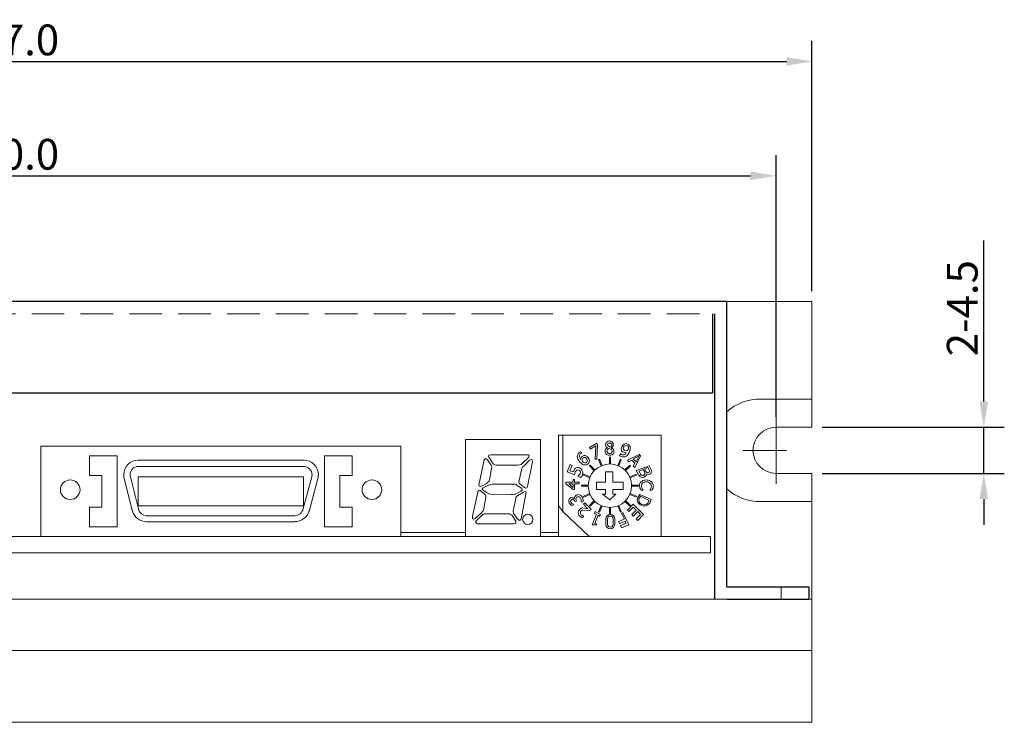
# Model space of a CAD drawing. Units: millimetres. Extents: x 0 to 2459, y 0 to 478.
# Drawn here: x 206 to 302, y 101 to 169 of the extents above; entities that cross this region are included whole.
import ezdxf

# ---------------------------------------------------------------- set-up
doc = ezdxf.new("R2010")
doc.units = ezdxf.units.MM
doc.linetypes.add('CENTER', pattern=[50.8, 31.75, -6.35, 6.35, -6.35])
doc.linetypes.add('HIDDEN2', pattern=[4.7625, 3.175, -1.5875])
for name, color, linetype in [('CL', 1, 'CENTER'), ('DIM', 3, 'Continuous'), ('Layer 1', 7, 'Continuous')]:
    doc.layers.add(name, color=color, linetype=linetype)
doc.styles.get("Standard").update_dxf_attribs({"font": 'txt.shx', "bigfont": '@extfont2.shx'})
doc.dimstyles.get("Standard").update_dxf_attribs({"dimtxt": 3, "dimasz": 2.5, "dimexe": 2, "dimexo": 1, "dimgap": 0.6, "dimtad": 1, "dimdec": 1, "dimzin": 1, "dimdsep": 46, "dimtxsty": 'Standard', "dimcen": 0, "dimclrd": 8, "dimclre": 8, "dimadec": 0, "dimazin": 2, "dimtfac": 1, "dimtdec": 1, "dimtmove": 0, "dimatfit": 3, "dimfxl": 0, "dimtolj": 1, "dimtzin": 0, "dimarcsym": 0})

# ---------------------------------------------------------------- blocks, each defined once
blk = doc.blocks.new('*D3')
at = {"layer": 'Defpoints', "color": 0, "lineweight": 9}
for p in [(283.359, 129.536), (300.107, 129.536), (283.359, 125.036)]:
    blk.add_point(p, dxfattribs=at)
at = {"layer": 'DIM', "color": 8, "lineweight": -2}
for p, q in [((300.107, 132.036), (300.107, 147.736)), ((284.359, 129.536), (302.107, 129.536)), ((300.107, 125.036), (300.107, 129.536)), ((284.359, 125.036), (302.107, 125.036)), ((300.107, 122.536), (300.107, 120.036))]:
    blk.add_line(p, q, dxfattribs=at)
at = {"layer": 'DIM', "color": 8, "lineweight": 9}
for points in [[(299.69, 132.036), (300.523, 132.036), (300.107, 129.536)], [(299.69, 122.536), (300.523, 122.536), (300.107, 125.036)]]:
    blk.add_solid(points, dxfattribs=at)
at = {"layer": 'DIM', "color": 0, "lineweight": 9, "insert": (298.007, 141.136), "char_height": 3, "attachment_point": 5, "rotation": 90}
blk.add_mtext('\\A1;2-4.5', dxfattribs=at)
blk = doc.blocks.new('*D4')
at = {"layer": 'Defpoints', "color": 0, "lineweight": 9}
for p in [(279.859, 154.036), (129.859, 129.536), (279.859, 129.536)]:
    blk.add_point(p, dxfattribs=at)
at = {"layer": 'DIM', "color": 8, "lineweight": -2}
for p, q in [((129.859, 130.536), (129.859, 156.036)), ((279.859, 130.536), (279.859, 156.036)), ((132.359, 154.036), (277.359, 154.036))]:
    blk.add_line(p, q, dxfattribs=at)
at = {"layer": 'DIM', "color": 8, "lineweight": 9}
for points in [[(132.359, 154.453), (132.359, 153.619), (129.859, 154.036)], [(277.359, 154.453), (277.359, 153.619), (279.859, 154.036)]]:
    blk.add_solid(points, dxfattribs=at)
at = {"layer": 'DIM', "color": 0, "lineweight": 9, "insert": (204.859, 156.136), "char_height": 3, "attachment_point": 5}
blk.add_mtext('\\A1;150.0', dxfattribs=at)
blk = doc.blocks.new('*D9')
at = {"layer": 'Defpoints', "color": 0, "lineweight": 9}
for p in [(283.359, 165.178), (126.359, 141.786), (283.359, 141.786)]:
    blk.add_point(p, dxfattribs=at)
at = {"layer": 'DIM', "color": 8, "lineweight": -2}
for p, q in [((126.359, 142.786), (126.359, 167.178)), ((283.359, 142.786), (283.359, 167.178)), ((128.859, 165.178), (280.859, 165.178))]:
    blk.add_line(p, q, dxfattribs=at)
at = {"layer": 'DIM', "color": 8, "lineweight": 9}
for points in [[(128.859, 165.594), (128.859, 164.761), (126.359, 165.178)], [(280.859, 165.594), (280.859, 164.761), (283.359, 165.178)]]:
    blk.add_solid(points, dxfattribs=at)
at = {"layer": 'DIM', "color": 0, "lineweight": 9, "insert": (204.859, 167.278), "char_height": 3, "attachment_point": 5}
blk.add_mtext('\\A1;157.0', dxfattribs=at)

msp = doc.modelspace()

# ---------------------------------------------------------------- linework, layer by layer
at = {"lineweight": 9}
for p, q in [((126.359, 141.786), (283.359, 141.786)), ((283.359, 141.786), (283.359, 129.536)), ((283.359, 132.286), (278.359, 132.286)), ((283.359, 129.536), (279.859, 129.536)), ((283.359, 125.036), (279.859, 125.036)), ((283.359, 125.036), (283.359, 100.786)), ((283.359, 122.286), (278.359, 122.286)), ((273.459, 118.886), (136.259, 118.886)), ((273.459, 118.886), (273.459, 117.286)), ((273.459, 117.286), (136.259, 117.286)), ((280.359, 113.986), (280.359, 112.786)), ((126.359, 112.786), (283.359, 112.786)), ((126.359, 107.786), (283.359, 107.786)), ((283.359, 107.786), (239.001, 107.786)), ((126.359, 100.786), (283.359, 100.786))]:
    msp.add_line(p, q, dxfattribs=at)
for p, q in [((275.059, 141.786), (134.659, 141.786)), ((275.059, 113.986), (275.059, 141.786)), ((273.659, 140.586), (273.659, 132.886)), ((273.859, 140.586), (273.859, 112.786)), ((168.359, 132.886), (273.659, 132.886)), ((275.059, 113.986), (283.059, 113.986)), ((283.059, 113.986), (283.059, 112.786)), ((275.059, 112.786), (283.059, 112.786))]:
    msp.add_line(p, q)
at = {"linetype": 'HIDDEN2', "lineweight": 0}
for p, q in [((135.859, 140.586), (273.859, 140.586)), ((275.059, 112.786), (273.859, 112.786))]:
    msp.add_line(p, q, dxfattribs=at)
at = {"lineweight": 13}
for points in [[(208.182, 118.887), (208.182, 127.696)], [(243.281, 118.887), (243.281, 127.696), (208.182, 127.696)], [(249.577, 118.902), (249.577, 128.34), (256.88, 128.34), (256.88, 118.902)], [(215.637, 126.748), (212.925, 126.748)], [(212.925, 124.849), (212.925, 126.748)], [(215.637, 119.835), (215.637, 126.748)], [(238.539, 126.748), (235.828, 126.748)], [(235.828, 119.835), (235.828, 126.748)], [(238.539, 124.849), (238.539, 126.748)], [(217.67, 126.338), (233.794, 126.338)], [(212.925, 124.849), (214.145, 124.849)], [(214.145, 124.849), (214.145, 121.733)], [(217.67, 125.713), (233.794, 125.713)], [(237.319, 121.733), (237.319, 124.849)], [(237.319, 124.849), (238.539, 124.849)], [(217.127, 121.326), (216.314, 124.543)], [(217.728, 121.461), (216.915, 124.703)], [(217.67, 121.868), (233.794, 121.868), (233.794, 124.714), (217.67, 124.714), (217.67, 121.868)], [(234.596, 124.703), (233.734, 121.486)], [(235.183, 124.543), (234.336, 121.326)], [(214.145, 121.733), (212.925, 121.733)], [(212.925, 119.835), (212.925, 121.733)], [(238.539, 121.733), (237.319, 121.733)], [(238.539, 119.835), (238.539, 121.733)], [(232.945, 120.919), (218.483, 120.919)], [(232.945, 120.332), (218.483, 120.332)], [(212.925, 119.835), (215.637, 119.835)], [(235.828, 119.835), (238.539, 119.835)], [(249.577, 119.293), (243.281, 119.293)], [(256.88, 119.281), (258.647, 119.281)]]:
    msp.add_lwpolyline(points, dxfattribs=at)
at = {"lineweight": 9}
for centre, radius, start, end in [((278.359, 127.286), 5, 90, 131.29987), ((279.859, 127.286), 2.25, 90, 270), ((278.359, 127.286), 5, 228.70013, 270)]:
    msp.add_arc(centre, radius, start, end, dxfattribs=at)
at = {"lineweight": 5}
for points, knots in [([(251.896, 126.577), (251.896, 126.577), (251.627, 126.84), (252.062, 126.84), (252.062, 126.84), (255.475, 126.84), (255.475, 126.84), (255.475, 126.84), (255.924, 126.921), (255.744, 126.607), (255.744, 126.607), (255.115, 125.992), (255.115, 125.992), (255.115, 125.992), (254.996, 125.843), (254.652, 125.843), (254.652, 125.843), (252.62, 125.845), (252.62, 125.845), (252.62, 125.845), (252.302, 125.86), (252.225, 126.083), (252.225, 126.083), (251.896, 126.577), (251.896, 126.577)], [0, 0, 0, 0, 1, 1, 1, 2, 2, 2, 3, 3, 3, 4, 4, 4, 5, 5, 5, 6, 6, 6, 7, 7, 7, 8, 8, 8, 8]), ([(250.898, 123.882), (250.898, 123.882), (251.408, 126.367), (251.408, 126.367), (251.408, 126.367), (251.484, 126.615), (251.732, 126.367), (251.732, 126.367), (252.062, 125.857), (252.062, 125.857), (252.062, 125.857), (252.206, 125.768), (252.116, 125.483), (252.116, 125.483), (251.876, 124.271), (251.876, 124.271), (251.876, 124.271), (251.739, 124.158), (251.642, 124.061), (251.642, 124.061), (251.133, 123.806), (251.133, 123.806), (251.133, 123.806), (250.859, 123.689), (250.898, 123.882)], [0, 0, 0, 0, 1, 1, 1, 2, 2, 2, 3, 3, 3, 4, 4, 4, 5, 5, 5, 6, 6, 6, 7, 7, 7, 8, 8, 8, 8]), ([(255.052, 125.398), (255.052, 125.398), (255.041, 125.618), (255.289, 125.768), (255.289, 125.768), (255.818, 126.315), (255.818, 126.315), (255.818, 126.315), (256.178, 126.607), (256.099, 126.156), (256.099, 126.156), (255.623, 123.756), (255.623, 123.756), (255.623, 123.756), (255.541, 123.461), (255.333, 123.668), (255.333, 123.668), (254.901, 123.986), (254.901, 123.986), (254.901, 123.986), (254.733, 124.092), (254.813, 124.347), (254.813, 124.347), (255.052, 125.398), (255.052, 125.398)], [0, 0, 0, 0, 1, 1, 1, 2, 2, 2, 3, 3, 3, 4, 4, 4, 5, 5, 5, 6, 6, 6, 7, 7, 7, 8, 8, 8, 8]), ([(251.327, 123.368), (251.327, 123.368), (251.089, 123.492), (251.319, 123.625), (251.319, 123.625), (251.839, 123.889), (251.839, 123.889), (251.839, 123.889), (251.928, 123.986), (252.174, 123.986), (252.174, 123.986), (254.354, 123.986), (254.354, 123.986), (254.354, 123.986), (254.477, 124.003), (254.61, 123.871), (254.61, 123.871), (255.051, 123.589), (255.051, 123.589), (255.051, 123.589), (255.263, 123.457), (254.971, 123.316), (254.971, 123.316), (254.46, 123.024), (254.46, 123.024), (254.46, 123.024), (254.284, 122.989), (254.036, 122.989), (254.036, 122.989), (252.006, 123.024), (252.006, 123.024), (252.006, 123.024), (251.765, 123.082), (251.689, 123.156), (251.689, 123.156), (251.327, 123.368), (251.327, 123.368)], [0, 0, 0, 0, 1, 1, 1, 2, 2, 2, 3, 3, 3, 4, 4, 4, 5, 5, 5, 6, 6, 6, 7, 7, 7, 8, 8, 8, 9, 9, 9, 10, 10, 10, 11, 11, 11, 12, 12, 12, 12]), ([(250.774, 123.218), (250.774, 123.218), (250.86, 123.536), (251.037, 123.359), (251.037, 123.359), (251.468, 122.989), (251.468, 122.989), (251.468, 122.989), (251.581, 122.935), (251.581, 122.707), (251.581, 122.707), (251.334, 121.464), (251.334, 121.464), (251.334, 121.464), (251.3, 121.358), (251.15, 121.208), (251.15, 121.208), (250.524, 120.641), (250.524, 120.641), (250.524, 120.641), (250.148, 120.386), (250.254, 120.871), (250.254, 120.871), (250.774, 123.218), (250.774, 123.218)], [0, 0, 0, 0, 1, 1, 1, 2, 2, 2, 3, 3, 3, 4, 4, 4, 5, 5, 5, 6, 6, 6, 7, 7, 7, 8, 8, 8, 8]), ([(254.231, 121.366), (254.231, 121.366), (254.477, 122.591), (254.477, 122.591), (254.477, 122.591), (254.468, 122.778), (254.68, 122.892), (254.68, 122.892), (255.237, 123.201), (255.237, 123.201), (255.237, 123.201), (255.578, 123.413), (255.481, 123.06), (255.481, 123.06), (255.01, 120.614), (255.01, 120.614), (255.01, 120.614), (254.848, 120.218), (254.601, 120.668), (254.601, 120.668), (254.284, 121.109), (254.284, 121.109), (254.284, 121.109), (254.204, 121.234), (254.231, 121.366)], [0, 0, 0, 0, 1, 1, 1, 2, 2, 2, 3, 3, 3, 4, 4, 4, 5, 5, 5, 6, 6, 6, 7, 7, 7, 8, 8, 8, 8]), ([(250.755, 120.14), (250.755, 120.14), (250.419, 120.227), (250.647, 120.457), (250.647, 120.457), (251.283, 121.022), (251.283, 121.022), (251.283, 121.022), (251.327, 121.109), (251.619, 121.109), (251.619, 121.109), (253.86, 121.109), (253.86, 121.109), (253.86, 121.109), (254.015, 121.043), (254.134, 120.924), (254.134, 120.924), (254.477, 120.377), (254.477, 120.377), (254.477, 120.377), (254.61, 120.121), (254.265, 120.121), (254.265, 120.121), (250.755, 120.14), (250.755, 120.14)], [0, 0, 0, 0, 1, 1, 1, 2, 2, 2, 3, 3, 3, 4, 4, 4, 5, 5, 5, 6, 6, 6, 7, 7, 7, 8, 8, 8, 8]), ([(256.158, 120.562), (256.158, 120.285), (255.932, 120.06), (255.654, 120.06), (255.376, 120.06), (255.152, 120.285), (255.152, 120.562), (255.152, 120.84), (255.376, 121.065), (255.654, 121.065), (255.932, 121.065), (256.158, 120.84), (256.158, 120.562)], [0, 0, 0, 0, 1, 1, 1, 2, 2, 2, 3, 3, 3, 4, 4, 4, 4])]:
    msp.add_open_spline(points, degree=3, knots=knots, dxfattribs=at)
at = {"lineweight": 13}
for points, knots in [([(217.736, 126.329), (216.862, 126.329), (216.273, 125.694), (216.273, 124.908), (216.273, 124.784), (216.281, 124.661), (216.313, 124.54)], [0, 0, 0, 0, 1, 1, 1, 2, 2, 2, 2]), ([(235.191, 124.54), (235.224, 124.661), (235.24, 124.784), (235.24, 124.908), (235.24, 125.694), (234.595, 126.338), (233.81, 126.338)], [0, 0, 0, 0, 1, 1, 1, 2, 2, 2, 2]), ([(217.736, 125.713), (217.201, 125.713), (216.889, 125.353), (216.889, 124.908), (216.889, 124.838), (216.897, 124.768), (216.916, 124.699)], [0, 0, 0, 0, 1, 1, 1, 2, 2, 2, 2]), ([(234.596, 124.699), (234.614, 124.768), (234.624, 124.838), (234.624, 124.908), (234.624, 125.352), (234.245, 125.713), (233.802, 125.713)], [0, 0, 0, 0, 1, 1, 1, 2, 2, 2, 2]), ([(212.005, 123.45), (212.005, 123.975), (211.577, 124.402), (211.051, 124.402), (210.524, 124.402), (210.097, 123.975), (210.097, 123.45), (210.097, 122.923), (210.524, 122.495), (211.051, 122.495), (211.577, 122.495), (212.005, 122.923), (212.005, 123.45)], [0, 0, 0, 0, 1, 1, 1, 2, 2, 2, 3, 3, 3, 4, 4, 4, 4]), ([(241.413, 123.45), (241.413, 123.975), (240.985, 124.402), (240.457, 124.402), (239.932, 124.402), (239.506, 123.975), (239.506, 123.45), (239.506, 122.923), (239.932, 122.495), (240.457, 122.495), (240.985, 122.495), (241.413, 122.923), (241.413, 123.45)], [0, 0, 0, 0, 1, 1, 1, 2, 2, 2, 3, 3, 3, 4, 4, 4, 4])]:
    msp.add_open_spline(points, degree=3, knots=knots, dxfattribs=at)
for points in [[(217.117, 121.389), (217.284, 120.767), (217.848, 120.335), (218.49, 120.335)], [(217.713, 121.524), (217.795, 121.215), (218.139, 120.927), (218.49, 120.927)], [(232.948, 120.918), (233.312, 120.918), (233.664, 121.221), (233.758, 121.573)], [(232.948, 120.343), (233.59, 120.343), (234.187, 120.792), (234.354, 121.414)]]:
    msp.add_open_spline(points, degree=3, dxfattribs=at)
at = {"layer": 'CL', "lineweight": 9}
for p, q in [((279.859, 124.036), (279.859, 130.536)), ((280.859, 127.286), (276.609, 127.286))]:
    msp.add_line(p, q, dxfattribs=at)
at = {"layer": 'Layer 1', "lineweight": 15}
for p, q in [((261.732, 125.844), (261.662, 125.774)), ((262.133, 125.302), (261.662, 125.774)), ((262.204, 125.372), (261.732, 125.844)), ((262.646, 126.431), (262.553, 126.393)), ((262.808, 125.776), (262.553, 126.393)), ((262.901, 125.815), (262.646, 126.431)), ((263.614, 125.956), (263.614, 126.624)), ((263.714, 126.624), (263.614, 126.624)), ((263.714, 125.956), (263.714, 126.624)), ((264.427, 125.815), (264.682, 126.431)), ((264.519, 125.776), (264.774, 126.393)), ((264.774, 126.393), (264.682, 126.431)), ((265.123, 125.372), (265.595, 125.844)), ((265.194, 125.302), (265.666, 125.774)), ((265.666, 125.774), (265.595, 125.844)), ((261.113, 124.953), (261.075, 124.86)), ((261.691, 124.605), (261.075, 124.86)), ((261.73, 124.697), (261.113, 124.953)), ((265.598, 124.697), (266.214, 124.953)), ((265.636, 124.605), (266.253, 124.86)), ((266.253, 124.86), (266.214, 124.953)), ((261.549, 123.892), (260.882, 123.892)), ((260.882, 123.892), (260.882, 123.792)), ((265.778, 123.892), (266.445, 123.892)), ((266.445, 123.792), (266.445, 123.892)), ((261.549, 123.792), (260.882, 123.792)), ((261.691, 123.079), (261.075, 122.824)), ((261.73, 122.987), (261.113, 122.731)), ((265.598, 122.987), (266.214, 122.731)), ((265.636, 123.079), (266.253, 122.824)), ((265.778, 123.792), (266.445, 123.792)), ((261.075, 122.824), (261.113, 122.731)), ((262.133, 122.382), (261.662, 121.911)), ((261.662, 121.911), (261.732, 121.84)), ((262.204, 122.312), (261.732, 121.84)), ((262.808, 121.908), (262.553, 121.291)), ((264.519, 121.908), (264.774, 121.291)), ((265.123, 122.312), (265.595, 121.84)), ((265.194, 122.382), (265.666, 121.911)), ((265.595, 121.84), (265.666, 121.911)), ((266.214, 122.731), (266.253, 122.824)), ((262.553, 121.291), (262.646, 121.253)), ((262.901, 121.87), (262.646, 121.253)), ((263.614, 121.728), (263.614, 121.093)), ((263.614, 121.093), (263.714, 121.093)), ((263.714, 121.728), (263.714, 121.093)), ((264.427, 121.87), (264.682, 121.253)), ((264.682, 121.253), (264.774, 121.291)), ((258.647, 118.886), (268.657, 118.886))]:
    msp.add_line(p, q, dxfattribs=at)
for points in [[(258.647, 118.886), (258.647, 128.749)], [(258.647, 128.749), (259.076, 128.749)], [(259.076, 128.749), (259.076, 121.314), (258.647, 121.887)], [(259.076, 128.749), (268.657, 128.749)], [(268.657, 128.749), (268.657, 118.886), (261.651, 118.886)], [(261.656, 127.563), (262.37, 127.992), (262.452, 127.804), (262.4, 126.432), (262.228, 126.418), (262.294, 127.723), (261.75, 127.407), (261.656, 127.563)], [(260.796, 127.136), (260.922, 127.01)], [(264.6, 126.765), (264.685, 126.976)], [(266.084, 125.603), (265.94, 125.748), (266.084, 126.033), (265.797, 126.318), (265.512, 126.176), (265.367, 126.318), (266.512, 126.891), (266.655, 126.748), (266.084, 125.603)], [(266.512, 126.748), (266.225, 126.176), (265.94, 126.463), (266.512, 126.748)], [(260.22, 124.89), (259.504, 125.175), (259.792, 125.89), (259.968, 125.8)], [(259.968, 125.8), (259.745, 125.3), (260.077, 125.175), (260.194, 125.413)], [(266.46, 124.908), (266.225, 125.318), (267.478, 125.78)], [(267.478, 125.78), (267.677, 125.396)], [(263.223, 125.175), (263.938, 125.175)], [(263.223, 124.175), (263.223, 125.175)], [(263.938, 125.175), (263.938, 124.175)], [(266.627, 124.972), (266.516, 125.242), (266.912, 125.412)], [(266.912, 125.412), (267.051, 125.148)], [(267.207, 125.201), (267.044, 125.472), (267.37, 125.603)], [(267.37, 125.603), (267.516, 125.331)], [(260.22, 124.032), (260.22, 123.459), (260.077, 123.459), (259.362, 124.032), (259.362, 124.175), (260.077, 124.175), (260.077, 124.46), (260.22, 124.46), (260.22, 124.175), (260.648, 124.175), (260.648, 124.032), (260.22, 124.032)], [(260.086, 124.038), (260.084, 123.652), (259.649, 124.032), (260.086, 124.038)], [(260.799, 124.651), (260.535, 124.761)], [(262.365, 123.459), (262.365, 124.175)], [(262.365, 124.175), (263.223, 124.175)], [(263.938, 124.175), (264.939, 124.175)], [(264.939, 124.175), (264.939, 123.459)], [(263.223, 123.459), (262.365, 123.459)], [(263.651, 122.459), (262.938, 123.031)], [(262.938, 123.031), (263.223, 123.031)], [(263.223, 123.031), (263.223, 123.459)], [(264.226, 123.031), (263.651, 122.459)], [(264.939, 123.459), (263.938, 123.459)], [(263.938, 123.459), (263.938, 123.031)], [(263.938, 123.031), (264.226, 123.031)], [(266.391, 122.695), (266.583, 122.997), (267.678, 122.489)], [(266.889, 123.393), (266.675, 123.393)], [(267.774, 123.393), (267.549, 123.393)], [(259.911, 122.154), (260.113, 121.974), (259.951, 121.905)], [(260.392, 122.344), (260.257, 122.288)], [(261.065, 122.31), (260.876, 122.231)], [(261.008, 121.668), (261.507, 121.601), (261.078, 122.04), (261.222, 122.172), (261.829, 121.561), (261.682, 121.42)], [(266.942, 121.029), (266.37, 120.456), (266.225, 120.601), (266.655, 121.029), (266.37, 121.314), (265.94, 120.886), (265.812, 121.027), (266.225, 121.459), (265.94, 121.744), (265.512, 121.314), (265.367, 121.459), (265.94, 122.029), (266.942, 121.029)], [(266.532, 122.654), (266.63, 122.806), (267.487, 122.4)], [(267.487, 122.4), (267.37, 122.172)], [(267.678, 122.489), (267.542, 122.154)], [(259.076, 121.314), (261.651, 118.886)], [(260.934, 120.967), (261.078, 120.886), (260.99, 120.723), (260.836, 120.796)], [(261.682, 121.42), (261.031, 121.462)], [(262.08, 120.028), (261.936, 120.028), (262.365, 121.029), (262.149, 121.147), (262.223, 121.314), (262.741, 121.049)], [(262.741, 121.049), (262.651, 120.886), (262.508, 120.953), (262.203, 120.17), (262.381, 120.096), (262.365, 120.028), (262.08, 120.028)], [(265.512, 120.028), (264.796, 119.743), (264.689, 119.946), (265.226, 120.171), (265.137, 120.39), (264.601, 120.14), (264.511, 120.314), (265.082, 120.601), (264.796, 121.172), (264.912, 121.236), (265.512, 120.028)], [(263.273, 120.057), (263.273, 120.603)], [(263.423, 120.061), (263.423, 120.603)], [(263.978, 120.603), (263.978, 120.061)], [(264.127, 120.603), (264.127, 120.057)]]:
    msp.add_lwpolyline(points, dxfattribs=at)
msp.add_circle((263.664, 123.842), 2.115, dxfattribs=at)
for points, knots in [([(263.249, 127.923), (263.236, 127.891), (263.231, 127.858), (263.231, 127.827), (263.231, 127.781), (263.241, 127.736), (263.261, 127.698)], [0, 0, 0, 0, 1, 1, 1, 2, 2, 2, 2]), ([(263.856, 128.108), (263.786, 128.165), (263.701, 128.196), (263.611, 128.196), (263.442, 128.196), (263.294, 128.085), (263.249, 127.923)], [0, 0, 0, 0, 1, 1, 1, 2, 2, 2, 2]), ([(263.548, 127.996), (263.474, 127.989), (263.416, 127.927), (263.416, 127.854), (263.416, 127.824), (263.428, 127.794), (263.445, 127.769)], [0, 0, 0, 0, 1, 1, 1, 2, 2, 2, 2]), ([(263.734, 127.977), (263.691, 127.993), (263.648, 128.002), (263.605, 128.002), (263.585, 128.002), (263.565, 127.999), (263.548, 127.996)], [0, 0, 0, 0, 1, 1, 1, 2, 2, 2, 2]), ([(263.845, 127.782), (263.846, 127.791), (263.846, 127.801), (263.846, 127.811), (263.846, 127.885), (263.803, 127.951), (263.734, 127.977)], [0, 0, 0, 0, 1, 1, 1, 2, 2, 2, 2]), ([(263.982, 127.716), (263.988, 127.744), (263.991, 127.771), (263.991, 127.798), (263.991, 127.894), (263.958, 127.987), (263.898, 128.063)], [0, 0, 0, 0, 1, 1, 1, 2, 2, 2, 2]), ([(265.256, 127.759), (265.247, 127.761), (265.238, 127.761), (265.231, 127.761), (265.087, 127.761), (264.968, 127.643), (264.968, 127.496), (264.968, 127.428), (264.993, 127.364), (265.041, 127.314)], [0, 0, 0, 0, 1, 1, 1, 2, 2, 2, 3, 3, 3, 3]), ([(265.44, 127.357), (265.469, 127.401), (265.486, 127.453), (265.486, 127.507), (265.486, 127.638), (265.386, 127.748), (265.256, 127.759)], [0, 0, 0, 0, 1, 1, 1, 2, 2, 2, 2]), ([(265.647, 127.447), (265.65, 127.463), (265.65, 127.479), (265.65, 127.494), (265.65, 127.603), (265.608, 127.708), (265.535, 127.787)], [0, 0, 0, 0, 1, 1, 1, 2, 2, 2, 2]), ([(260.558, 126.947), (260.507, 126.867), (260.478, 126.774), (260.478, 126.676), (260.478, 126.589), (260.502, 126.502), (260.545, 126.426)], [0, 0, 0, 0, 1, 1, 1, 2, 2, 2, 2]), ([(260.922, 127.01), (260.81, 126.983), (260.722, 126.896), (260.694, 126.784), (260.69, 126.757), (260.687, 126.731), (260.687, 126.704), (260.687, 126.598), (260.723, 126.492), (260.789, 126.407)], [0, 0, 0, 0, 1, 1, 1, 2, 2, 2, 3, 3, 3, 3]), ([(261.459, 126.671), (261.375, 126.744), (261.264, 126.785), (261.151, 126.785), (261.138, 126.785), (261.126, 126.784), (261.113, 126.784)], [0, 0, 0, 0, 1, 1, 1, 2, 2, 2, 2]), ([(263.208, 127.29), (263.2, 127.254), (263.196, 127.218), (263.196, 127.182), (263.196, 127.156), (263.198, 127.131), (263.201, 127.106)], [0, 0, 0, 0, 1, 1, 1, 2, 2, 2, 2]), ([(263.422, 126.835), (263.488, 126.82), (263.557, 126.812), (263.624, 126.812), (263.693, 126.812), (263.761, 126.82), (263.829, 126.837)], [0, 0, 0, 0, 1, 1, 1, 2, 2, 2, 2]), ([(263.506, 127.01), (263.545, 126.993), (263.587, 126.983), (263.63, 126.983), (263.68, 126.983), (263.73, 126.996), (263.773, 127.022)], [0, 0, 0, 0, 1, 1, 1, 2, 2, 2, 2]), ([(263.618, 127.63), (263.653, 127.618), (263.688, 127.612), (263.723, 127.612), (263.744, 127.612), (263.764, 127.613), (263.784, 127.618)], [0, 0, 0, 0, 1, 1, 1, 2, 2, 2, 2]), ([(263.885, 127.181), (263.886, 127.192), (263.886, 127.205), (263.886, 127.216), (263.886, 127.3), (263.833, 127.375), (263.754, 127.406)], [0, 0, 0, 0, 1, 1, 1, 2, 2, 2, 2]), ([(264.032, 127.03), (264.048, 127.088), (264.055, 127.146), (264.055, 127.205), (264.055, 127.237), (264.052, 127.271), (264.048, 127.302)], [0, 0, 0, 0, 1, 1, 1, 2, 2, 2, 2]), ([(264.6, 126.765), (264.695, 126.691), (264.816, 126.652), (264.939, 126.652), (264.945, 126.652), (264.952, 126.652), (264.959, 126.652)], [0, 0, 0, 0, 1, 1, 1, 2, 2, 2, 2]), ([(264.685, 126.976), (264.73, 126.91), (264.799, 126.865), (264.876, 126.853), (264.906, 126.847), (264.936, 126.844), (264.968, 126.844), (264.995, 126.844), (265.022, 126.847), (265.049, 126.851), (265.154, 126.86), (265.238, 126.943), (265.25, 127.049)], [0, 0, 0, 0, 1, 1, 1, 2, 2, 2, 3, 3, 3, 4, 4, 4, 4]), ([(264.769, 127.401), (264.766, 127.391), (264.766, 127.38), (264.766, 127.367), (264.766, 127.277), (264.814, 127.192), (264.895, 127.149)], [0, 0, 0, 0, 1, 1, 1, 2, 2, 2, 2]), ([(264.895, 127.149), (264.996, 127.083), (265.114, 127.047), (265.237, 127.047), (265.241, 127.047), (265.246, 127.047), (265.25, 127.049)], [0, 0, 0, 0, 1, 1, 1, 2, 2, 2, 2]), ([(264.959, 126.652), (264.979, 126.649), (265.001, 126.648), (265.024, 126.648), (265.142, 126.648), (265.256, 126.695), (265.334, 126.782)], [0, 0, 0, 0, 1, 1, 1, 2, 2, 2, 2]), ([(265.041, 127.314), (265.088, 127.265), (265.154, 127.237), (265.223, 127.237), (265.311, 127.237), (265.393, 127.282), (265.439, 127.357)], [0, 0, 0, 0, 1, 1, 1, 2, 2, 2, 2]), ([(261.068, 126.56), (260.992, 126.502), (260.949, 126.411), (260.949, 126.315), (260.949, 126.305), (260.949, 126.297), (260.951, 126.287)], [0, 0, 0, 0, 1, 1, 1, 2, 2, 2, 2]), ([(260.995, 125.919), (261.074, 125.878), (261.161, 125.858), (261.25, 125.858), (261.316, 125.858), (261.382, 125.87), (261.444, 125.891)], [0, 0, 0, 0, 1, 1, 1, 2, 2, 2, 2]), ([(261.285, 126.562), (261.253, 126.586), (261.216, 126.599), (261.177, 126.599), (261.137, 126.599), (261.098, 126.586), (261.068, 126.56)], [0, 0, 0, 0, 1, 1, 1, 2, 2, 2, 2]), ([(261.2, 126.063), (261.216, 126.06), (261.233, 126.059), (261.249, 126.059), (261.363, 126.059), (261.458, 126.152), (261.458, 126.267), (261.458, 126.271), (261.458, 126.275), (261.456, 126.281)], [0, 0, 0, 0, 1, 1, 1, 2, 2, 2, 3, 3, 3, 3]), ([(261.654, 126.165), (261.661, 126.198), (261.664, 126.232), (261.664, 126.265), (261.664, 126.426), (261.59, 126.575), (261.459, 126.671)], [0, 0, 0, 0, 1, 1, 1, 2, 2, 2, 2]), ([(260.535, 124.761), (260.628, 124.838), (260.675, 124.885), (260.712, 124.931), (260.743, 124.984), (260.772, 125.05), (260.782, 125.123), (260.781, 125.135), (260.784, 125.153), (260.785, 125.174), (260.756, 125.281), (260.654, 125.38), (260.532, 125.38), (260.465, 125.38), (260.401, 125.348), (260.359, 125.295), (260.299, 125.219), (260.259, 125.132), (260.246, 125.057), (260.233, 125.021), (260.233, 124.988), (260.22, 124.89)], [0, 0, 0, 0, 1, 1, 1, 2, 2, 2, 3, 3, 3, 4, 4, 4, 5, 5, 5, 6, 6, 6, 7, 7, 7, 7]), ([(260.875, 125.447), (260.777, 125.558), (260.638, 125.622), (260.491, 125.622), (260.478, 125.622), (260.468, 125.622), (260.457, 125.621)], [0, 0, 0, 0, 1, 1, 1, 2, 2, 2, 2]), ([(261.012, 125), (261.013, 125.059), (261.005, 125.12), (260.987, 125.189), (260.964, 125.278), (260.934, 125.371), (260.875, 125.447)], [0, 0, 0, 0, 1, 1, 1, 2, 2, 2, 2]), ([(266.627, 124.972), (266.662, 124.887), (266.745, 124.831), (266.837, 124.831), (266.963, 124.831), (267.068, 124.933), (267.068, 125.06), (267.068, 125.091), (267.061, 125.121), (267.051, 125.148)], [0, 0, 0, 0, 1, 1, 1, 2, 2, 2, 3, 3, 3, 3]), ([(267.207, 125.201), (267.233, 125.139), (267.294, 125.098), (267.361, 125.098), (267.453, 125.098), (267.531, 125.172), (267.531, 125.265), (267.531, 125.287), (267.525, 125.31), (267.516, 125.331)], [0, 0, 0, 0, 1, 1, 1, 2, 2, 2, 3, 3, 3, 3]), ([(267.446, 124.946), (267.45, 124.946), (267.457, 124.946), (267.462, 124.946), (267.536, 124.946), (267.606, 124.98), (267.652, 125.039)], [0, 0, 0, 0, 1, 1, 1, 2, 2, 2, 2]), ([(267.652, 125.039), (267.688, 125.101), (267.708, 125.171), (267.708, 125.244), (267.708, 125.295), (267.697, 125.347), (267.677, 125.396)], [0, 0, 0, 0, 1, 1, 1, 2, 2, 2, 2]), ([(266.79, 124.295), (266.635, 124.212), (266.541, 124.049), (266.541, 123.874), (266.541, 123.853), (266.542, 123.828), (266.545, 123.807)], [0, 0, 0, 0, 1, 1, 1, 2, 2, 2, 2]), ([(266.622, 124.715), (266.675, 124.668), (266.745, 124.644), (266.817, 124.644), (266.823, 124.644), (266.83, 124.644), (266.837, 124.644)], [0, 0, 0, 0, 1, 1, 1, 2, 2, 2, 2]), ([(267.549, 123.393), (267.594, 123.447), (267.628, 123.509), (267.654, 123.576), (267.677, 123.644), (267.69, 123.717), (267.69, 123.788), (267.69, 123.818), (267.688, 123.851), (267.682, 123.881), (267.661, 124.023), (267.559, 124.136), (267.423, 124.175), (267.347, 124.197), (267.268, 124.21), (267.19, 124.21), (267.137, 124.21), (267.085, 124.204), (267.033, 124.194), (266.867, 124.167), (266.741, 124.032), (266.727, 123.864), (266.725, 123.85), (266.725, 123.837), (266.725, 123.823), (266.725, 123.783), (266.731, 123.74), (266.741, 123.7), (266.761, 123.586), (266.813, 123.482), (266.889, 123.393)], [0, 0, 0, 0, 1, 1, 1, 2, 2, 2, 3, 3, 3, 4, 4, 4, 5, 5, 5, 6, 6, 6, 7, 7, 7, 8, 8, 8, 9, 9, 9, 10, 10, 10, 10]), ([(267.627, 124.28), (267.496, 124.358), (267.346, 124.4), (267.192, 124.4), (267.052, 124.4), (266.913, 124.364), (266.79, 124.295)], [0, 0, 0, 0, 1, 1, 1, 2, 2, 2, 2]), ([(267.774, 123.393), (267.851, 123.518), (267.892, 123.662), (267.892, 123.808), (267.892, 123.813), (267.892, 123.816), (267.892, 123.82)], [0, 0, 0, 0, 1, 1, 1, 2, 2, 2, 2]), ([(260.936, 122.776), (260.869, 122.896), (260.743, 122.969), (260.606, 122.969), (260.564, 122.969), (260.521, 122.962), (260.479, 122.947)], [0, 0, 0, 0, 1, 1, 1, 2, 2, 2, 2]), ([(259.656, 122.399), (259.654, 122.389), (259.654, 122.379), (259.654, 122.366), (259.654, 122.223), (259.716, 122.086), (259.825, 121.992)], [0, 0, 0, 0, 1, 1, 1, 2, 2, 2, 2]), ([(260.197, 122.555), (260.141, 122.639), (260.048, 122.691), (259.949, 122.691), (259.786, 122.691), (259.657, 122.562), (259.656, 122.399)], [0, 0, 0, 0, 1, 1, 1, 2, 2, 2, 2]), ([(260.257, 122.288), (260.22, 122.377), (260.156, 122.452), (260.074, 122.5), (260.051, 122.512), (260.028, 122.519), (260.005, 122.519), (259.965, 122.519), (259.926, 122.5), (259.902, 122.468), (259.859, 122.429), (259.833, 122.373), (259.833, 122.316), (259.833, 122.253), (259.862, 122.194), (259.911, 122.154)], [0, 0, 0, 0, 1, 1, 1, 2, 2, 2, 3, 3, 3, 4, 4, 4, 5, 5, 5, 5]), ([(260.293, 122.844), (260.24, 122.806), (260.212, 122.743), (260.203, 122.676), (260.199, 122.658), (260.201, 122.635), (260.197, 122.555)], [0, 0, 0, 0, 1, 1, 1, 2, 2, 2, 2]), ([(260.85, 122.455), (260.842, 122.533), (260.812, 122.612), (260.76, 122.674), (260.719, 122.737), (260.648, 122.774), (260.574, 122.774), (260.451, 122.774), (260.351, 122.674), (260.351, 122.552), (260.351, 122.538), (260.352, 122.525), (260.355, 122.512), (260.359, 122.455), (260.372, 122.397), (260.392, 122.344)], [0, 0, 0, 0, 1, 1, 1, 2, 2, 2, 3, 3, 3, 4, 4, 4, 5, 5, 5, 5]), ([(261.065, 122.31), (261.067, 122.33), (261.07, 122.351), (261.07, 122.374), (261.07, 122.412), (261.065, 122.452), (261.055, 122.488)], [0, 0, 0, 0, 1, 1, 1, 2, 2, 2, 2]), ([(266.391, 122.695), (266.33, 122.602), (266.324, 122.555), (266.324, 122.505), (266.324, 122.141), (266.619, 121.846), (266.983, 121.846), (267.208, 121.846), (267.42, 121.962), (267.542, 122.154)], [0, 0, 0, 0, 1, 1, 1, 2, 2, 2, 3, 3, 3, 3]), ([(266.532, 122.654), (266.501, 122.588), (266.483, 122.516), (266.483, 122.443), (266.483, 122.181), (266.694, 121.969), (266.956, 121.969), (267.159, 121.969), (267.341, 122.099), (267.37, 122.172)], [0, 0, 0, 0, 1, 1, 1, 2, 2, 2, 3, 3, 3, 3]), ([(260.713, 121.539), (260.623, 121.445), (260.575, 121.333), (260.575, 121.215), (260.575, 121.041), (260.679, 120.882), (260.836, 120.796)], [0, 0, 0, 0, 1, 1, 1, 2, 2, 2, 2]), ([(261.008, 121.668), (261.007, 121.668), (261.005, 121.668), (261.004, 121.668), (260.901, 121.668), (260.805, 121.627), (260.713, 121.539)], [0, 0, 0, 0, 1, 1, 1, 2, 2, 2, 2]), ([(261.031, 121.462), (261.03, 121.462), (261.03, 121.462), (261.028, 121.462), (260.892, 121.462), (260.782, 121.352), (260.782, 121.217), (260.782, 121.111), (260.848, 121.018), (260.934, 120.967)], [0, 0, 0, 0, 1, 1, 1, 2, 2, 2, 3, 3, 3, 3]), ([(264.127, 120.603), (264.127, 120.839), (263.935, 121.03), (263.7, 121.03), (263.463, 121.03), (263.273, 120.839), (263.273, 120.603)], [0, 0, 0, 0, 1, 1, 1, 2, 2, 2, 2]), ([(263.273, 120.057), (263.282, 119.828), (263.469, 119.647), (263.7, 119.647), (263.929, 119.647), (264.117, 119.828), (264.127, 120.057)], [0, 0, 0, 0, 1, 1, 1, 2, 2, 2, 2]), ([(263.978, 120.603), (263.978, 120.758), (263.853, 120.881), (263.7, 120.881), (263.547, 120.881), (263.423, 120.758), (263.423, 120.603)], [0, 0, 0, 0, 1, 1, 1, 2, 2, 2, 2]), ([(263.423, 120.061), (263.431, 119.914), (263.552, 119.798), (263.7, 119.798), (263.846, 119.798), (263.968, 119.914), (263.978, 120.061)], [0, 0, 0, 0, 1, 1, 1, 2, 2, 2, 2])]:
    msp.add_open_spline(points, degree=3, knots=knots, dxfattribs=at)
for points in [[(263.261, 127.698), (263.287, 127.622), (263.35, 127.567), (263.431, 127.553)], [(263.445, 127.769), (263.475, 127.698), (263.541, 127.645), (263.618, 127.63)], [(263.784, 127.618), (263.814, 127.668), (263.836, 127.724), (263.845, 127.782)], [(263.84, 127.555), (263.906, 127.589), (263.956, 127.646), (263.982, 127.716)], [(263.898, 128.063), (263.886, 128.08), (263.87, 128.095), (263.856, 128.108)], [(264.952, 127.815), (264.853, 127.698), (264.79, 127.553), (264.769, 127.401)], [(265.205, 127.938), (265.107, 127.931), (265.016, 127.887), (264.952, 127.815)], [(265.535, 127.787), (265.45, 127.88), (265.33, 127.936), (265.205, 127.938)], [(260.796, 127.136), (260.699, 127.1), (260.616, 127.035), (260.557, 126.947)], [(261.113, 126.784), (260.941, 126.729), (260.816, 126.583), (260.789, 126.407)], [(263.201, 127.106), (263.223, 126.984), (263.307, 126.881), (263.422, 126.835)], [(263.431, 127.553), (263.314, 127.512), (263.229, 127.41), (263.208, 127.29)], [(263.516, 127.459), (263.428, 127.398), (263.375, 127.297), (263.375, 127.188)], [(263.375, 127.188), (263.38, 127.109), (263.432, 127.04), (263.506, 127.01)], [(263.754, 127.406), (263.678, 127.437), (263.598, 127.456), (263.516, 127.459)], [(263.773, 127.022), (263.832, 127.056), (263.873, 127.115), (263.885, 127.181)], [(263.807, 127.539), (263.819, 127.543), (263.829, 127.549), (263.84, 127.555)], [(263.92, 127.477), (263.883, 127.503), (263.846, 127.523), (263.807, 127.539)], [(263.829, 126.837), (263.926, 126.858), (264.005, 126.933), (264.032, 127.03)], [(264.048, 127.302), (264.037, 127.38), (263.988, 127.444), (263.92, 127.477)], [(265.334, 126.782), (265.508, 126.964), (265.615, 127.198), (265.647, 127.447)], [(260.545, 126.426), (260.647, 126.219), (260.802, 126.043), (260.995, 125.919)], [(260.951, 126.287), (260.992, 126.175), (261.085, 126.09), (261.2, 126.063)], [(261.456, 126.281), (261.449, 126.397), (261.385, 126.503), (261.285, 126.562)], [(261.444, 125.891), (261.544, 125.954), (261.618, 126.052), (261.654, 126.165)], [(260.457, 125.621), (260.343, 125.589), (260.249, 125.516), (260.194, 125.413)], [(260.799, 124.651), (260.889, 124.721), (261.016, 124.864), (261.012, 125)], [(266.46, 124.908), (266.506, 124.824), (266.556, 124.761), (266.622, 124.715)], [(267.141, 124.774), (267.207, 124.836), (267.247, 124.92), (267.248, 125.012)], [(267.248, 125.012), (267.308, 124.972), (267.376, 124.95), (267.446, 124.946)], [(266.837, 124.644), (266.95, 124.651), (267.058, 124.698), (267.141, 124.774)], [(267.892, 123.82), (267.889, 124.009), (267.788, 124.182), (267.627, 124.28)], [(260.479, 122.947), (260.412, 122.924), (260.349, 122.89), (260.293, 122.844)], [(266.545, 123.807), (266.565, 123.664), (266.609, 123.522), (266.675, 123.393)], [(259.825, 121.992), (259.863, 121.96), (259.905, 121.93), (259.951, 121.905)], [(260.876, 122.231), (260.873, 122.304), (260.865, 122.38), (260.85, 122.455)], [(261.055, 122.488), (261.031, 122.589), (260.992, 122.688), (260.936, 122.776)]]:
    msp.add_open_spline(points, degree=3, dxfattribs=at)

# ---------------------------------------------------------------- dimensions: what is measured, and where the dimension line sits
at = {"layer": 'DIM', "lineweight": 9}
for base, p1, p2, picture, middle in [((283.359, 165.178), (126.359, 141.786), (283.359, 141.786), '*D9', (204.859, 167.278)), ((279.859, 154.036), (129.859, 129.536), (279.859, 129.536), '*D4', (204.859, 156.136))]:
    dim = msp.add_linear_dim(base=base, p1=p1, p2=p2, dimstyle='Standard', dxfattribs=at)
    dim.commit()
    dim.dimension.update_dxf_attribs({"geometry": picture, "text_midpoint": middle})
dim = msp.add_linear_dim(base=(300.107, 129.536), p1=(283.359, 125.036), p2=(283.359, 129.536), angle=90, text='2-<>', dimstyle='Standard', dxfattribs=at)
dim.commit()
dim.dimension.update_dxf_attribs({"geometry": '*D3', "text_midpoint": (298.007, 141.136)})

doc.saveas('drawing.dxf')
